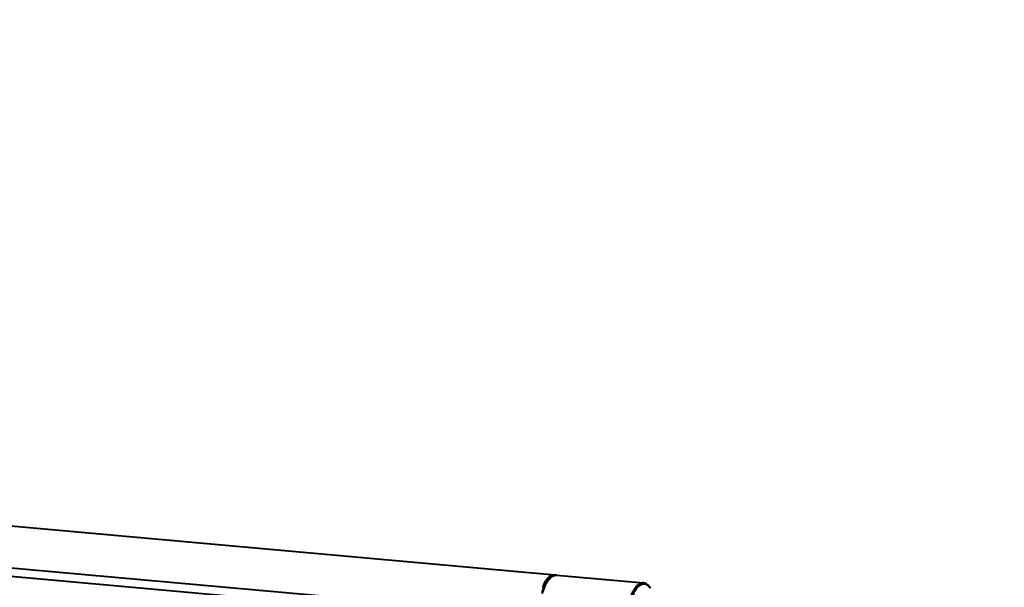
# Model space of a CAD drawing. Units: millimetres. Extents: x -10769 to -7240, y -319 to 4671.
# Drawn here: x -7958 to -7766, y 2422 to 2532 of the extents above; entities that cross this region are included whole.
import ezdxf

# ---------------------------------------------------------------- set-up
doc = ezdxf.new("R2010")
doc.units = ezdxf.units.MM
doc.header["$LTSCALE"] = 54.45
doc.header["$PDSIZE"] = 0.01
doc.layers.get('0').update_dxf_attribs({"linetype": 'CONTINUOUS', "lineweight": 40})
doc.layers.get('Defpoints').update_dxf_attribs({"color": 27, "linetype": 'CONTINUOUS', "lineweight": 13})
doc.layers.add('FRAME050', color=6, linetype='CONTINUOUS', lineweight=25)
doc.styles.get("Standard").update_dxf_attribs({"font": 'ISOCP.SHX', "bigfont": 'gbcbig.shx'})
doc.dimstyles.get("Standard").update_dxf_attribs({"dimtxt": 10, "dimasz": 10, "dimexe": 1.3, "dimexo": 0.5, "dimtad": 1, "dimdsep": 46, "dimtxsty": 'Standard', "dimblk": '_FILLED', "dimblk1": '_FILLED', "dimblk2": '_FILLED', "dimcen": 0.09, "dimadec": 0, "dimazin": 0, "dimtol": 1, "dimtp": 0.01, "dimtm": 0.01, "dimtfac": 1, "dimtofl": 0, "dimtmove": 0, "dimatfit": 3, "dimldrblk": '_FILLED', "dimfxl": 0, "dimtolj": 1, "dimarcsym": 0})

# ---------------------------------------------------------------- blocks, each defined once
blk = doc.blocks.new('_FILLED')
at = {"color": 0, "linetype": 'ByBlock'}
blk.add_solid([(0, 0), (-1, 0.2), (-1, -0.2)], dxfattribs=at)
blk = doc.blocks.new('*D12')
at = {"layer": 'Defpoints', "color": 0}
for p in [(-8719.53, 2429.61), (-7781.63, 2313.43), (-8719.53, 2204.45)]:
    blk.add_point(p, dxfattribs=at)
at = {"layer": 'FRAME050', "color": 0, "lineweight": -2}
for p, q in [((-8719.53, 2429.11), (-8719.53, 2203.15)), ((-7781.63, 2312.93), (-7781.63, 2203.15)), ((-7791.63, 2204.45), (-8709.53, 2204.45))]:
    blk.add_line(p, q, dxfattribs=at)
at = {"layer": 'FRAME050', "color": 0, "lineweight": -2, "xscale": 10, "yscale": 10, "zscale": 10, "rotation": 180}
blk.add_blockref('_FILLED', (-8719.53, 2204.45), dxfattribs=at)
at = {"layer": 'FRAME050', "color": 0, "lineweight": -2, "xscale": 10, "yscale": 10, "zscale": 10}
blk.add_blockref('_FILLED', (-7781.63, 2204.45), dxfattribs=at)
at = {"layer": 'FRAME050', "color": 0, "insert": (-8319.51, 2249.45), "char_height": 30, "attachment_point": 5}
blk.add_mtext('\\A1;39.5"\\P1003mm', dxfattribs=at)
blk = doc.blocks.new('*D14')
at = {"layer": 'Defpoints', "color": 0}
for p in [(-7779.93, 2387.79), (-7630.64, 2387.79), (-7852.32, 2321.3)]:
    blk.add_point(p, dxfattribs=at)
at = {"layer": 'FRAME050', "color": 0, "lineweight": -2}
for p, q in [((-7630.64, 2387.79), (-7523.25, 2451.98)), ((-7778.96, 2387.79), (-7628.1, 2387.79)), ((-7733.25, 2326.44), (-7639.22, 2382.65)), ((-7851.35, 2321.3), (-7739.3, 2321.3))]:
    blk.add_line(p, q, dxfattribs=at)
at = {"layer": 'FRAME050', "color": 0, "lineweight": -2, "xscale": 10, "yscale": 10, "zscale": 10}
for p, rotation in [((-7630.64, 2387.79), 30.87352071078278), ((-7741.83, 2321.3), 210.8735207107828)]:
    blk.add_blockref('_FILLED', p, dxfattribs=dict(at, rotation=rotation))
at = {"layer": 'FRAME050', "color": 0, "insert": (-7616.27, 2495.41), "char_height": 30, "attachment_point": 2, "rotation": 30.8735}
blk.add_mtext('\\A1;5.9"\\P149mm', dxfattribs=at)

msp = doc.modelspace()

# ---------------------------------------------------------------- linework, layer by layer
for p, q in [((-7853.807, 2423.988), (-8670.859, 2497.155)), ((-7856.462, 2416.067), (-8673.514, 2489.234)), ((-7856.538, 2414.41), (-8673.59, 2487.577)), ((-7853.418, 2423.954), (-7836.474, 2422.436))]:
    msp.add_line(p, q)
for centre, radius, start, end in [((-7853.917, 2422.753), 1.24, 76.52783, 84.9307), ((-7853.527, 2422.683), 1.275, 94.56757, 95.54964), ((-7853.529, 2422.709), 1.249, 84.91599, 94.58207), ((-7849.359, 2419.058), 7.304, 158.24956, 159.66156), ((-7849.769, 2419.223), 6.862, 155.66512, 158.26292), ((-7850.135, 2419.387), 6.461, 154.72795, 155.64897), ((-7850.148, 2419.366), 6.179, 154.45553, 155.70909), ((-7852.188, 2420.582), 4.082, 142.43403, 145.20466), ((-7851.872, 2420.341), 4.197, 143.23536, 147.71152), ((-7852.385, 2420.722), 3.558, 139.25894, 143.20882), ((-7852.766, 2421.052), 3.053, 134.42295, 139.27933), ((-7852.082, 2420.765), 3.725, 139.47984, 142.43472)]:
    msp.add_arc(centre, radius, start, end)
for points, knots in [([(-7855.424, 2423.07), (-7855.356, 2423.158), (-7855.099, 2423.464), (-7854.78, 2423.727), (-7854.519, 2423.85)], [0, 0, 0, 0, 0.2778507, 1, 1, 1, 1]), ([(-7854.914, 2423.185), (-7854.82, 2423.294), (-7854.628, 2423.492), (-7854.313, 2423.73), (-7853.987, 2423.889), (-7853.761, 2423.942), (-7853.651, 2423.953)], [0, 0, 0, 0, 0.2854861, 0.5444964, 0.7805514, 1, 1, 1, 1]), ([(-7856.225, 2420.41), (-7856.111, 2420.92), (-7855.883, 2421.648), (-7855.439, 2422.508), (-7855.181, 2422.872), (-7855.045, 2423.032)], [0, 0, 0, 0, 0.5405906, 0.7824943, 1, 1, 1, 1]), ([(-7856.143, 2420.454), (-7856.033, 2420.947), (-7855.755, 2421.851), (-7855.301, 2422.689), (-7855.035, 2423.035)], [0, 0, 0, 0, 0.5363981, 1, 1, 1, 1]), ([(-7836.474, 2422.436), (-7836.606, 2422.448), (-7836.884, 2422.427), (-7837.29, 2422.266), (-7837.681, 2421.985), (-7838.049, 2421.593), (-7838.388, 2421.102), (-7838.806, 2420.3), (-7839.195, 2419.13), (-7839.438, 2417.618), (-7839.448, 2416.089), (-7839.226, 2414.69), (-7838.905, 2413.847), (-7838.697, 2413.493)], [0, 0, 0, 0, 0.0383877, 0.079505, 0.1253645, 0.177036, 0.2347835, 0.2982771, 0.4390472, 0.5904986, 0.7414764, 0.8809106, 1, 1, 1, 1]), ([(-7835.149, 2421.417), (-7835.257, 2421.576), (-7835.488, 2421.855), (-7835.919, 2422.148), (-7836.397, 2422.258), (-7836.885, 2422.17), (-7837.353, 2421.901), (-7837.79, 2421.473), (-7838.185, 2420.903), (-7838.528, 2420.21), (-7838.807, 2419.417), (-7839.083, 2418.256), (-7839.191, 2417.044), (-7839.125, 2415.853), (-7838.99, 2415.024), (-7838.775, 2414.282), (-7838.57, 2413.835), (-7838.453, 2413.636)], [0, 0, 0, 0, 0.050534, 0.094572, 0.1350742, 0.1763139, 0.2222637, 0.275295, 0.3361302, 0.4042998, 0.4785449, 0.5570941, 0.7184368, 0.7969519, 0.8711441, 0.9392421, 1, 1, 1, 1]), ([(-7835.139, 2421.414), (-7835.224, 2421.559), (-7835.405, 2421.823), (-7835.73, 2422.145), (-7836.088, 2422.36), (-7836.347, 2422.425), (-7836.474, 2422.436)], [0, 0, 0, 0, 0.2898556, 0.5482781, 0.7813636, 1, 1, 1, 1])]:
    msp.add_open_spline(points, degree=3, knots=knots)
for points in [[(-7854.519, 2423.85), (-7854.301, 2423.954), (-7854.048, 2424.01), (-7853.807, 2423.988)], [(-7856.268, 2420.412), (-7856.154, 2420.924), (-7855.996, 2421.43), (-7855.78, 2421.908)], [(-7855.978, 2422.145), (-7855.852, 2422.411), (-7855.708, 2422.67), (-7855.54, 2422.911)], [(-7855.723, 2422.03), (-7855.633, 2422.22), (-7855.532, 2422.405), (-7855.42, 2422.583)]]:
    msp.add_open_spline(points, degree=3)

# ---------------------------------------------------------------- dimensions: what is measured, and where the dimension line sits
at = {"layer": 'FRAME050'}
dim = msp.add_linear_dim(base=(-7630.635, 2387.786), p1=(-7852.324, 2321.305), p2=(-7779.931, 2387.786), angle=30.87352, text='5.9"\\P149mm', dimstyle='Standard', override={"dimtxt": 30, "dimgap": 5, "dimtxsty": 'Standard'}, dxfattribs=at)
dim.commit()
dim.dimension.update_dxf_attribs({"geometry": '*D14', "text_midpoint": (-7572.653, 2422.451), "dimtype": 160})
dim = msp.add_linear_dim(base=(-8719.527, 2204.445), p1=(-7781.629, 2313.43), p2=(-8719.527, 2429.606), text='39.5"\\P1003mm', dimstyle='Standard', override={"dimtxt": 30, "dimgap": 5, "dimtxsty": 'Standard'}, dxfattribs=at)
dim.commit()
dim.dimension.update_dxf_attribs({"geometry": '*D12', "text_midpoint": (-8319.507, 2204.445), "dimtype": 160})

doc.saveas('drawing.dxf')
